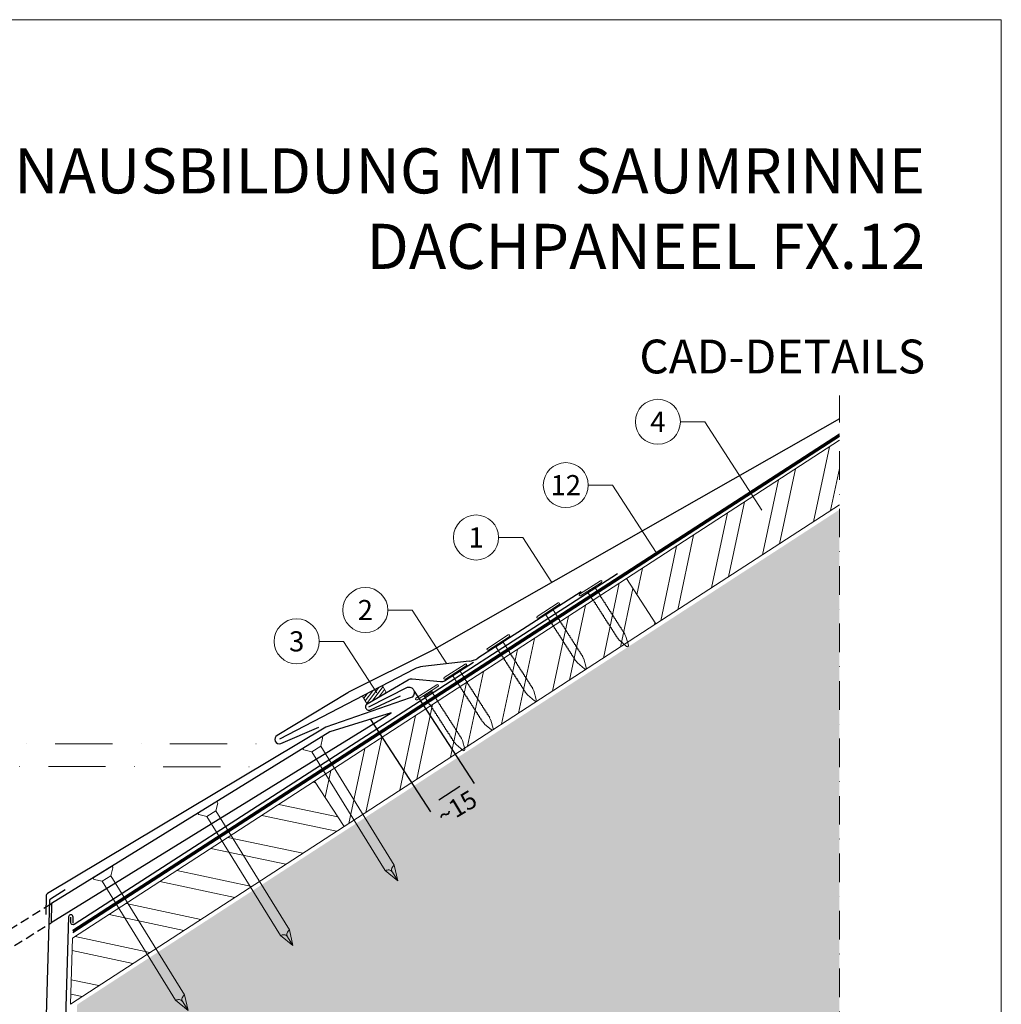
# Model space of a CAD drawing. Units: millimetres. Extents: x -19674 to 49424, y 0 to 4832.
# Drawn here: x 20805 to 21240, y 603 to 1039 of the extents above; entities that cross this region are included whole.
import ezdxf
from ezdxf.enums import TextEntityAlignment as Align

# ---------------------------------------------------------------- set-up
doc = ezdxf.new("R2010")
doc.units = ezdxf.units.MM
for name, pattern in [('ACDINTGL', [3, 2, -1]), ('STRICHPUNKT', [25.4, 12.7, -6.35, 0, -6.35]), ('Trennlage', [30, 12, -18])]:
    doc.linetypes.add(name, pattern=pattern)
doc.layers.get('Defpoints').update_dxf_attribs({"lineweight": 5})
for name, color, linetype, lineweight, true_color in [('01_PREFA-Dachprodukt', 12, 'Continuous', 25, 0xe1000f), ('01_PREFA-Hafte', 11, 'Continuous', 25, 0xff7f7f), ('02_Nägel', 11, 'Continuous', 15, 0xff7f7f), ('02_Saumstreifen', 11, 'Continuous', 25, 0xff7f7f), ('02_Zubehör_sonstiges', 11, 'Continuous', 25, 0xff7f7f), ('04_Unterdach', 251, 'Continuous', 25, 0x505f69), ('04_Unterdach_Linie', 251, 'Continuous', 0, 0x505f69), ('06_Dichtung', 252, 'Continuous', 15, 0x8296a0), ('06_Holz', 252, 'Continuous', 15, 0x8296a0), ('06_Holzschfraffur', 254, 'Continuous', 13, 0xdce6eb), ('07_Mauerwerkschraffur', 254, 'Continuous', 13, 0xdce6eb), ('08_Bemassung', 251, 'Continuous', 5, 0x505f69), ('10_Blattrahmen', 18, 'Continuous', 20, 0x000000), ('99_Text_1_DE', 12, 'Continuous', 25, 0xe1000f)]:
    doc.layers.add(name, color=color, linetype=linetype, lineweight=lineweight, true_color=true_color)
doc.layers.add('99_Text_2_DE', color=7, linetype='Continuous')
doc.styles.add('Arial', font='arial.ttf')
doc.styles.add('PREFA_Standard', font='arial.ttf', dxfattribs={"height": 20})
doc.styles.add('Romans', font='romans.shx', dxfattribs={"width": 0.8})
doc.dimstyles.new('Maschinenbau', dxfattribs={"dimscale": 5, "dimtxt": 1, "dimasz": 1, "dimexe": 0.5, "dimexo": 0, "dimgap": 0.25, "dimtad": 1, "dimtxsty": 'Romans', "dimcen": 1, "dimazin": 2, "dimtp": 0.01, "dimtm": 0.01, "dimtfac": 1, "dimtofl": 0, "dimtmove": 0, "dimatfit": 3, "dimfxl": 1, "dimarcsym": 0})

# ---------------------------------------------------------------- blocks, each defined once
blk = doc.blocks.new('A$C4F181475')
for p, q in [((-5.08, 0), (5.08, 0)), ((-2.6, -3.7), (-5.43, -0.85)), ((-2.6, -3.7), (-2.6, -72.65)), ((-2.6, -3.7), (2.6, -3.7)), ((2.6, -3.7), (5.43, -0.85)), ((2.6, -3.7), (2.6, -72.65)), ((0, -80.15), (-2.6, -72.65)), ((2.6, -72.65), (0, -80.15)), ((0, -75.14), (0, -80.15))]:
    blk.add_line(p, q)
for centre, start, end in [((-5.08, -0.5), 90, 224.8659), ((5.08, -0.5), 315.1341, 90)]:
    blk.add_arc(centre, 0.5, start, end)
for points in [[(-2.6, -72.65), (-2.29, -72.72), (-1.41, -72.91), (-0.13, -73.7), (-0.04, -74.73), (0, -75.14)], [(2.6, -72.65), (2.29, -72.72), (1.41, -72.91), (0.13, -73.7), (0.04, -74.73), (0, -75.14)]]:
    blk.add_open_spline(points, degree=3, knots=[0, 0, 0, 0, 0.965833, 2.745182, 3.933468, 3.933468, 3.933468, 3.933468])
blk = doc.blocks.new('A$C4BAB4951')
for p, q in [((0, -4.3), (0, 4.3)), ((0.7, -4.3), (0.7, 4.3)), ((-23.67, -0.01), (-23.67, 0.01)), ((-23.39, 0.39), (-20.4, 1.28)), ((-20.32, 1.29), (-19.6, 1.35)), ((-3.67, 1.5), (-0.4, 1.5)), ((-0.4, 1.5), (0, 2)), ((-0.4, -1.5), (-0.4, 1.5)), ((-23.39, -0.39), (-20.4, -1.28)), ((-20.32, -1.29), (-19.6, -1.35)), ((-3.67, -1.5), (-0.4, -1.5)), ((-0.4, -1.5), (0, -2))]:
    blk.add_line(p, q)
at = {"extrusion": (0, 0, -1)}
for centre, radius, start, end in [((-0.35, 4.3), 0.35, 0, 180), ((23.27, 0.01), 0.4, 360, 73.5064), ((20.28, 0.9), 0.4, 73.5064, 85.188), ((19.6, 1.91), 0.553, 244.5196, 270), ((18.58, -0.22), 1.8, 64.5196, 71.6711), ((19.1, 1.33), 0.17, 71.6711, 153.7368), ((18.86, 1.45), 0.0923, 267.8027, 333.7368), ((18.86, 1.91), 0.552, 244.5057, 269.6735), ((17.85, -0.22), 1.8, 64.5196, 71.6711), ((18.36, 1.33), 0.17, 71.6711, 153.7368), ((18.13, 1.45), 0.0923, 267.8027, 333.7368), ((18.13, 1.91), 0.551, 244.4964, 269.3324), ((17.12, -0.22), 1.8, 64.5196, 71.6711), ((17.63, 1.33), 0.17, 71.6711, 153.7368), ((17.39, 1.45), 0.0923, 267.8027, 333.7368), ((17.39, 1.91), 0.552, 244.5062, 269.673), ((16.38, -0.22), 1.8, 64.5196, 71.6711), ((16.89, 1.33), 0.17, 71.6711, 153.7368), ((16.66, 1.45), 0.0923, 267.8027, 333.7368), ((16.66, 1.91), 0.551, 244.4964, 269.3324), ((15.65, -0.22), 1.8, 64.5196, 71.6711), ((16.16, 1.33), 0.17, 71.6711, 153.7368), ((15.93, 1.45), 0.0923, 267.8027, 333.7368), ((15.93, 1.91), 0.552, 244.5057, 269.6735), ((14.91, -0.22), 1.8, 64.5196, 71.6711), ((15.43, 1.33), 0.17, 71.6711, 153.7368), ((15.19, 1.45), 0.0923, 267.8027, 333.7368), ((15.19, 1.91), 0.551, 244.4964, 269.3324), ((14.18, -0.22), 1.8, 64.5196, 71.6711), ((14.69, 1.33), 0.17, 71.6711, 153.7368), ((14.46, 1.45), 0.0923, 267.8027, 333.7368), ((14.46, 1.91), 0.552, 244.5057, 269.6735), ((13.45, -0.22), 1.8, 64.5196, 71.6711), ((13.96, 1.33), 0.17, 71.6711, 153.7368), ((13.72, 1.45), 0.0923, 267.8027, 333.7368), ((13.73, 1.91), 0.551, 244.4964, 269.3324), ((12.71, -0.22), 1.8, 64.5196, 71.6711), ((13.23, 1.33), 0.17, 71.6711, 153.7368), ((12.99, 1.45), 0.0923, 267.8027, 333.7368), ((12.99, 1.91), 0.552, 244.5057, 269.6735), ((11.98, -0.22), 1.8, 64.5196, 71.6711), ((12.49, 1.33), 0.17, 71.6711, 153.7368), ((12.26, 1.45), 0.0923, 267.8027, 333.7368), ((12.25, 1.92), 0.57, 244.7073, 270.3706), ((11.23, -0.22), 1.8, 64.5196, 71.6711), ((11.74, 1.33), 0.17, 71.6711, 153.7368), ((11.51, 1.45), 0.0923, 267.8027, 333.7368), ((11.51, 1.91), 0.551, 244.4964, 269.3324), ((10.5, -0.22), 1.8, 64.5196, 71.6711), ((11.01, 1.33), 0.17, 71.6711, 153.7368), ((10.78, 1.45), 0.0923, 267.8027, 333.7368), ((10.78, 1.91), 0.552, 244.5057, 269.6735), ((9.76, -0.22), 1.8, 64.5196, 71.6711), ((10.28, 1.33), 0.17, 71.6711, 153.7368), ((10.04, 1.45), 0.0923, 267.8027, 333.7368), ((10.04, 1.91), 0.551, 244.4964, 269.3324), ((9.03, -0.22), 1.8, 64.5196, 71.6711), ((9.54, 1.33), 0.17, 71.6711, 153.7368), ((9.31, 1.45), 0.0923, 267.8027, 333.7368), ((9.31, 1.91), 0.552, 244.5062, 269.673), ((8.29, -0.22), 1.8, 64.5196, 71.6711), ((8.81, 1.33), 0.17, 71.6711, 153.7368), ((8.57, 1.45), 0.0923, 267.8027, 333.7368), ((8.58, 1.91), 0.551, 244.4984, 269.3304), ((7.56, -0.22), 1.8, 64.5196, 71.6711), ((8.08, 1.33), 0.17, 71.6711, 153.7368), ((7.84, 1.45), 0.0923, 267.8027, 333.7368), ((7.84, 1.91), 0.552, 244.5057, 269.6735), ((6.83, -0.22), 1.8, 64.5196, 71.6711), ((7.34, 1.33), 0.17, 71.6711, 153.7368), ((7.11, 1.45), 0.0923, 267.8027, 333.7368), ((7.11, 1.91), 0.551, 244.4964, 269.3324), ((6.1, -0.22), 1.8, 64.5196, 71.6711), ((6.61, 1.33), 0.17, 71.6711, 153.7368), ((6.37, 1.45), 0.0923, 267.8027, 333.7368), ((6.37, 1.91), 0.552, 244.5057, 269.6735), ((5.36, -0.22), 1.8, 64.5196, 71.6711), ((5.87, 1.33), 0.17, 71.6711, 153.7368), ((5.64, 1.45), 0.0923, 267.8027, 333.7368), ((5.64, 1.91), 0.552, 244.5057, 269.6735), ((4.62, -0.22), 1.8, 64.5196, 71.6711), ((5.14, 1.33), 0.17, 71.6711, 153.7368), ((4.9, 1.45), 0.0923, 267.8027, 333.7368), ((4.91, 1.9), 0.551, 244.4964, 269.3324), ((3.89, -0.22), 1.8, 64.5196, 71.6711), ((4.41, 1.33), 0.17, 71.6711, 153.7368), ((4.17, 1.45), 0.0923, 267.8027, 333.7368), ((4.17, 1.91), 0.552, 244.5057, 269.6735), ((3.16, -0.22), 1.8, 64.5196, 71.6711), ((3.67, 1.33), 0.17, 71.6711, 90), ((23.27, -0.01), 0.4, 286.4936, 0), ((20.28, -0.9), 0.4, 274.812, 286.4936), ((19.6, -1.91), 0.553, 90, 115.4804), ((18.58, 0.22), 1.8, 288.3289, 295.4804), ((19.1, -1.33), 0.17, 206.2632, 288.3289), ((18.86, -1.45), 0.0923, 26.2632, 92.1973), ((18.86, -1.91), 0.552, 90.3265, 115.4943), ((17.85, 0.22), 1.8, 288.3289, 295.4804), ((18.36, -1.33), 0.17, 206.2632, 288.3289), ((18.13, -1.45), 0.0923, 26.2632, 92.1973), ((18.13, -1.91), 0.551, 90.6676, 115.5036), ((17.12, 0.22), 1.8, 288.3289, 295.4804), ((17.63, -1.33), 0.17, 206.2632, 288.3289), ((17.39, -1.45), 0.0923, 26.2632, 92.1973), ((17.39, -1.91), 0.552, 90.327, 115.4938), ((16.38, 0.22), 1.8, 288.3289, 295.4804), ((16.89, -1.33), 0.17, 206.2632, 288.3289), ((16.66, -1.45), 0.0923, 26.2632, 92.1973), ((16.66, -1.91), 0.551, 90.6676, 115.5036), ((15.65, 0.22), 1.8, 288.3289, 295.4804), ((16.16, -1.33), 0.17, 206.2632, 288.3289), ((15.93, -1.45), 0.0923, 26.2632, 92.1973), ((15.93, -1.91), 0.552, 90.3265, 115.4943), ((14.91, 0.22), 1.8, 288.3289, 295.4804), ((15.43, -1.33), 0.17, 206.2632, 288.3289), ((15.19, -1.45), 0.0923, 26.2632, 92.1973), ((15.19, -1.91), 0.551, 90.6676, 115.5036), ((14.18, 0.22), 1.8, 288.3289, 295.4804), ((14.69, -1.33), 0.17, 206.2632, 288.3289), ((14.46, -1.45), 0.0923, 26.2632, 92.1973), ((14.46, -1.91), 0.552, 90.3265, 115.4943), ((13.45, 0.22), 1.8, 288.3289, 295.4804), ((13.96, -1.33), 0.17, 206.2632, 288.3289), ((13.72, -1.45), 0.0923, 26.2632, 92.1973), ((13.73, -1.91), 0.551, 90.6676, 115.5036), ((12.71, 0.22), 1.8, 288.3289, 295.4804), ((13.23, -1.33), 0.17, 206.2632, 288.3289), ((12.99, -1.45), 0.0923, 26.2632, 92.1973), ((12.99, -1.91), 0.552, 90.3265, 115.4943), ((11.98, 0.22), 1.8, 288.3289, 295.4804), ((12.49, -1.33), 0.17, 206.2632, 288.3289), ((12.26, -1.45), 0.0923, 26.2632, 92.1973), ((12.25, -1.92), 0.57, 89.6294, 115.2927), ((11.23, 0.22), 1.8, 288.3289, 295.4804), ((11.74, -1.33), 0.17, 206.2632, 288.3289), ((11.51, -1.45), 0.0923, 26.2632, 92.1973), ((11.51, -1.91), 0.551, 90.6676, 115.5036), ((10.5, 0.22), 1.8, 288.3289, 295.4804), ((11.01, -1.33), 0.17, 206.2632, 288.3289), ((10.78, -1.45), 0.0923, 26.2632, 92.1973), ((10.78, -1.91), 0.552, 90.3265, 115.4943), ((9.76, 0.22), 1.8, 288.3289, 295.4804), ((10.28, -1.33), 0.17, 206.2632, 288.3289), ((10.04, -1.45), 0.0923, 26.2632, 92.1973), ((10.04, -1.91), 0.551, 90.6676, 115.5036), ((9.03, 0.22), 1.8, 288.3289, 295.4804), ((9.54, -1.33), 0.17, 206.2632, 288.3289), ((9.31, -1.45), 0.0923, 26.2632, 92.1973), ((9.31, -1.91), 0.552, 90.327, 115.4938), ((8.29, 0.22), 1.8, 288.3289, 295.4804), ((8.81, -1.33), 0.17, 206.2632, 288.3289), ((8.57, -1.45), 0.0923, 26.2632, 92.1973), ((8.58, -1.91), 0.551, 90.6696, 115.5016), ((7.56, 0.22), 1.8, 288.3289, 295.4804), ((8.08, -1.33), 0.17, 206.2632, 288.3289), ((7.84, -1.45), 0.0923, 26.2632, 92.1973), ((7.84, -1.91), 0.552, 90.3265, 115.4943), ((6.83, 0.22), 1.8, 288.3289, 295.4804), ((7.34, -1.33), 0.17, 206.2632, 288.3289), ((7.11, -1.45), 0.0923, 26.2632, 92.1973), ((7.11, -1.91), 0.551, 90.6676, 115.5036), ((6.1, 0.22), 1.8, 288.3289, 295.4804), ((6.61, -1.33), 0.17, 206.2632, 288.3289), ((6.37, -1.45), 0.0923, 26.2632, 92.1973), ((6.37, -1.91), 0.552, 90.3265, 115.4943), ((5.36, 0.22), 1.8, 288.3289, 295.4804), ((5.87, -1.33), 0.17, 206.2632, 288.3289), ((5.64, -1.45), 0.0923, 26.2632, 92.1973), ((5.64, -1.91), 0.552, 90.3265, 115.4943), ((4.62, 0.22), 1.8, 288.3289, 295.4804), ((5.14, -1.33), 0.17, 206.2632, 288.3289), ((4.9, -1.45), 0.0923, 26.2632, 92.1973), ((4.91, -1.9), 0.551, 90.6676, 115.5036), ((3.89, 0.22), 1.8, 288.3289, 295.4804), ((4.41, -1.33), 0.17, 206.2632, 288.3289), ((4.17, -1.45), 0.0923, 26.2632, 92.1973), ((4.17, -1.91), 0.552, 90.3265, 115.4943), ((3.16, 0.22), 1.8, 288.3289, 295.4804), ((3.67, -1.33), 0.17, 270, 288.3289), ((-0.35, -4.3), 0.35, 180, 360)]:
    blk.add_arc(centre, radius, start, end, dxfattribs=at)
blk = doc.blocks.new('*D223')
at = {"layer": '08_Bemassung', "color": 0, "lineweight": -2, "transparency": 16777216}
for p, q in [((20979.9, 741.46), (21006.49, 700.54)), ((20960.56, 728.9), (20987.16, 687.97)), ((20990.83, 693.34), (21000.1, 699.36))]:
    blk.add_line(p, q, dxfattribs=at)
at = {"layer": '08_Bemassung', "color": 0, "transparency": 16777216}
for points in [[(20999.56, 700.2), (21000.65, 698.53), (21005.13, 702.63)], [(20990.28, 694.18), (20991.37, 692.5), (20985.8, 690.07)]]:
    blk.add_solid(points, dxfattribs=at)
at = {"layer": 'Defpoints', "color": 0, "transparency": 16777216}
for p in [(20979.9, 741.46), (20960.56, 728.9), (21005.13, 702.63)]:
    blk.add_point(p, dxfattribs=at)
blk = doc.blocks.new('A$C68322A0E')
at = {"layer": '01_PREFA-Dachprodukt', "linetype": 'ACDINTGL', "ltscale": 2}
for p, q in [((103.21, 72.13), (44.33, 35.69)), ((0, 0), (102.96, 63.65)), ((22.16, 21.98), (-0.28, 8.09))]:
    blk.add_line(p, q, dxfattribs=at)
for radius, start, end in [(62, 254.324, 297.5334), (69, 256.1683, 275.4034)]:
    blk.add_arc((15.67, 90.67), radius, start, end, dxfattribs=at)
blk = doc.blocks.new('A$C33afb37e')
at = {"layer": '10_Blattrahmen'}
blk.add_lwpolyline([(0, -1039.5), (735, -1039.5), (735, 0), (0, 0)], close=True, dxfattribs=at)

msp = doc.modelspace()

# ---------------------------------------------------------------- hatches: boundary and pattern name
at = {"layer": '06_Dichtung', "linetype": 'ACDINTGL', "ltscale": 5}
h = msp.add_hatch(dxfattribs=at)
h.set_pattern_fill('ANSI31', color=256, scale=10, angle=8, style=0)
h.set_pattern_definition([(53, (19371.1717, 6798.1544), (-0.9982944, 0.75226878), [])])
h.paths.add_polyline_path([(20959, 735.821), (20967.59, 740.834), (20965.799, 743.903), (20956.962, 739.314)])
at = {"layer": '06_Holzschfraffur'}
h = msp.add_hatch(dxfattribs=at)
h.set_pattern_fill('ANSI32', color=256, scale=2, angle=33, style=0)
h.set_pattern_definition([(78, (14918.101, -2880.008), (-18.63371, 3.96072), []), (78, (14925.633, -2875.117), (-18.63371, 3.96072), [])])
h.paths.add_polyline_path([(21168.56, 824.216), (21168.56, 852.833), (21074.097, 791.488), (21087.169, 771.36)])
h = msp.add_hatch(dxfattribs=at)
h.set_pattern_fill('ANSI32', color=256, scale=2, angle=33, style=0)
h.set_pattern_definition([(78, (14779.72, -2969.873), (-18.63371, 3.96072), []), (78, (14787.252, -2964.982), (-18.63371, 3.96072), [])])
h.paths.add_polyline_path([(21087.169, 771.36), (21074.097, 791.488), (20935.717, 701.623), (20948.788, 681.495)])
h = msp.add_hatch(dxfattribs=at)
h.set_pattern_fill('ANSI32', color=256, scale=2, angle=303, style=0)
h.set_pattern_definition([(348, (14779.72, -2969.873), (3.96072, 18.63371), []), (348, (14784.612, -2977.405), (3.96072, 18.63371), [])])
h.paths.add_polyline_path([(20948.788, 681.495), (20935.717, 701.623), (20828.293, 631.861), (20827.429, 602.683)])
at = {"layer": '07_Mauerwerkschraffur'}
h = msp.add_hatch(color=256, dxfattribs=at)
h.dxf.hatch_style = 1
h.paths.add_polyline_path([(21168.56, 554.795), (21168.56, 822.058), (20830.373, 602.436), (20820.206, 258.858), (20837.9, 258.858), (20837.9, 148.407), (20921.356, 148.407), (20921.356, 554.795)])

# ---------------------------------------------------------------- linework, layer by layer
at = {"layer": '01_PREFA-Dachprodukt', "elevation": 0}
msp.add_lwpolyline([(21168.56, 862.362), (20987.81, 759.547, -0.0267702), (20987.345, 759.283), (20950.81, 741.027, 0.0199327), (20950.461, 740.835), (20919.055, 721.877, 0.8859493), (20920.682, 718.255), (20937.606, 725.611)], format="xyb", dxfattribs=at)
at = {"layer": '01_PREFA-Dachprodukt'}
for points in [[(21070.071, 793.583), (20829.084, 637.961, -0.5940705), (20827.542, 638.801), (20827.542, 641.285)], [(20959.778, 734.558), (20976.936, 743.234, -0.998696), (20978.134, 738.499), (20940.733, 725.591), (20817.131, 651.677, 0.2559465), (20816.645, 650.849), (20816.395, 642.424)]]:
    msp.add_lwpolyline(points, format="xyb", dxfattribs=at)
msp.add_lwpolyline([(20818.791, 638.85), (20969.661, 731.961), (20942.436, 723.542), (20819.039, 647.229)], close=True, dxfattribs=at)
at = {"layer": '01_PREFA-Hafte'}
msp.add_lwpolyline([(21006.146, 754.222), (20993.343, 746.005, -0.1574499), (20991.542, 745.611), (20978.997, 746.835, 0.157685), (20977.194, 746.44), (20959, 735.821, 1), (20960.556, 733.294), (20973.816, 739.475)], format="xyb", dxfattribs=at)
at = {"layer": '02_Saumstreifen'}
for p, q in [((21054.002, 785.555), (21008.135, 756.116)), ((21004.224, 754.821), (20983.79, 752.512)), ((20979.872, 751.211), (20920.089, 720.165, 0))]:
    msp.add_line(p, q, dxfattribs=at)
for centre, start, end in [((21003.101, 764.757), 276.4464, 300.21925), ((20984.913, 742.575), 96.4464, 120.2718)]:
    msp.add_arc(centre, 10, start, end, dxfattribs=at)
at = {"layer": '02_Zubehör_sonstiges'}
for p, q in [((20818.542, 649.405), (20824.974, 653.491)), ((20818.079, 648.59), (20812.213, 450.351))]:
    msp.add_line(p, q, dxfattribs=at)
msp.add_lwpolyline([(20828.542, 638.583), (20828.542, 641.285, 0.9853177), (20826.542, 641.314), (20814.3, 226.592)], format="xyb", dxfattribs=at)
msp.add_arc((20819.078, 648.561), 1, 122.43146, 178.30512, dxfattribs=at)
at = {"layer": '04_Unterdach', "linetype": 'Trennlage', "ltscale": 0.5, "const_width": 1}
msp.add_lwpolyline([(20828.441, 634.87), (21168.56, 855.166)], dxfattribs=at)
at = {"layer": '04_Unterdach_Linie', "ltscale": 5}
for p, q in [((20828.423, 634.264), (21168.56, 854.572)), ((20828.459, 635.475), (21168.56, 855.76))]:
    msp.add_line(p, q, dxfattribs=at)
at = {"layer": '06_Dichtung', "linetype": 'ACDINTGL', "ltscale": 5}
msp.add_lwpolyline([(20959, 735.821), (20967.59, 740.834), (20965.799, 743.903), (20956.962, 739.314)], close=True, dxfattribs=at)
at = {"layer": '06_Holz'}
msp.add_lwpolyline([(21168.56, 852.833), (21074.097, 791.488), (21087.169, 771.36), (21168.56, 824.216)], dxfattribs=at)
for points in [[(20948.788, 681.495), (21087.169, 771.36), (21074.097, 791.488), (20935.717, 701.623)], [(20827.429, 602.683), (20948.788, 681.495), (20935.717, 701.623), (20828.293, 631.861)]]:
    msp.add_lwpolyline(points, close=True, dxfattribs=at)
at = {"layer": '08_Bemassung'}
for p, q in [((21098.012, 861.064), (21108.797, 861.064)), ((21108.797, 861.064), (21134.147, 821.901)), ((21057.148, 832.96), (21067.934, 832.96)), ((21067.934, 832.96), (21087.313, 803.02)), ((21017.338, 809.724, 0), (21028.123, 809.724, 0)), ((21028.123, 809.724, 0), (21041.013, 789.81, 0)), ((20968.19, 777.518), (20978.976, 777.518)), ((20978.976, 777.518), (20994.387, 753.709)), ((20937.749, 763.621), (20948.534, 763.621)), ((20948.534, 763.621), (20963.291, 740.823))]:
    msp.add_line(p, q, dxfattribs=at)
at = {"layer": '08_Bemassung', "linetype": 'STRICHPUNKT', "ltscale": 2}
msp.add_line((20664.883, 708.105), (20911.305, 707.993), dxfattribs=at)
at = {"layer": '08_Bemassung', "linetype": 'STRICHPUNKT'}
msp.add_lwpolyline([(20678.095, 148.407), (20921.356, 148.407), (20921.356, 554.795), (21168.56, 554.795), (21168.56, 872.791)], dxfattribs=at)
at = {"layer": '08_Bemassung', "linetype": 'STRICHPUNKT', "ltscale": 2, "elevation": 0}
msp.add_lwpolyline([(20667.929, 718.165), (20920.089, 718.165)], dxfattribs=at)
at = {"layer": '08_Bemassung'}
for centre in [(21088.016, 861.064), (21047.152, 832.96), (21007.342, 809.724, 0), (20958.194, 777.518), (20927.753, 763.621)]:
    msp.add_circle(centre, 9.996, dxfattribs=at)

# ---------------------------------------------------------------- block references
for name, p in [('A$C33afb37e', (20505.383, 1039.499)), ('A$C68322A0E', (20715.827, 575.045))]:
    msp.add_blockref(name, p)
at = {"layer": '02_Nägel'}
for name, p, xscale, yscale, zscale, rotation in [('A$C4BAB4951', (21058.332, 786.821), 1.280999999999999, 1.280999999999999, 1.280999999999999, 122.7154372192739), ('A$C4BAB4951', (21039.619, 776.938), 1.280999999999999, 1.280999999999999, 1.280999999999999, 122.7154372192739), ('A$C4BAB4951', (21017.47, 762.716), 1.280999999999999, 1.280999999999999, 1.280999999999999, 122.7154372192739), ('A$C4BAB4951', (20998.347, 749.824), 1.280999999999999, 1.280999999999999, 1.280999999999999, 122.7154372192739), ('A$C4BAB4951', (20985.798, 740.666), 1.280999999999999, 1.280999999999999, 1.280999999999999, 122.7154372192739), ('A$C4F181475', (20934.659, 718.733), 0.9000000000000005, 0.9000000000000005, 0.9000000000000005, 31.73406240415923), ('A$C4F181475', (20888.143, 689.966), 0.9000000000000005, 0.9000000000000005, 0.9000000000000005, 31.73406240415923), ('A$C4F181475', (20841.627, 661.198), 0.9000000000000005, 0.9000000000000005, 0.9000000000000005, 31.73406240415923)]:
    msp.add_blockref(name, p, dxfattribs=dict(at, xscale=xscale, yscale=yscale, zscale=zscale, rotation=rotation))

# ---------------------------------------------------------------- texts
at = {"layer": '08_Bemassung', "style": 'PREFA_Standard'}
for s, p in [('4', (21088.016, 861.064)), ('12', (21047.152, 832.96)), ('1', (21007.342, 809.724, 0)), ('2', (20958.194, 777.518)), ('3', (20927.753, 763.621))]:
    msp.add_text(s, height=8.925, dxfattribs=at).set_placement(p, align=Align.MIDDLE_CENTER)
msp.add_text('~15', height=8, rotation=31.00058, dxfattribs=at).set_placement((20993.099, 681.844))
at = {"layer": '99_Text_1_DE', "char_height": 20, "attachment_point": 3, "style": 'Arial'}
for s, insert in [('TRAUFENAUSBILDUNG MIT SAUMRINNE', (21206.603, 982.412)), ('DACHPANEEL FX.12', (21206.603, 948.912))]:
    msp.add_mtext_dynamic_manual_height_columns(s, width=5213.69799, gutter_width=375, heights=[0], dxfattribs=dict(at, insert=insert))
at = {"layer": '99_Text_2_DE', "insert": (21206.603, 890.036), "char_height": 15, "attachment_point": 6, "style": 'Arial'}
msp.add_mtext_dynamic_manual_height_columns('CAD-DETAILS', width=878.52713, gutter_width=12.5, heights=[0], dxfattribs=at)

# ---------------------------------------------------------------- dimensions: what is measured, and where the dimension line sits
at = {"layer": '08_Bemassung'}
dim = msp.add_linear_dim(base=(21005.132, 702.634), p1=(20960.564, 728.9), p2=(20979.9, 741.465), angle=33.01552, text=' ', dimstyle='Maschinenbau', override={"dimasz": 1.2}, dxfattribs=at)
dim.commit()
dim.dimension.update_dxf_attribs({"geometry": '*D223', "text_midpoint": (20991.282, 693.634), "dimtype": 161})

doc.saveas('drawing.dxf')
